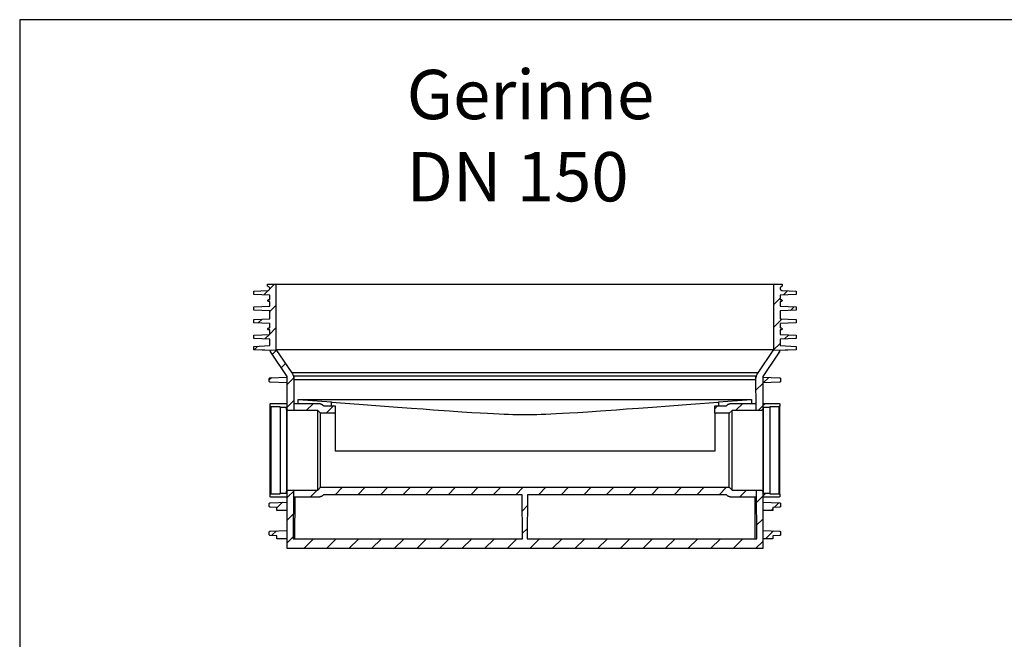
# Model space of a CAD drawing. Units: millimetres. Extents: x -11409 to 4819, y 1444 to 8292.
# Drawn here: x -11409 to -9413, y 7035 to 8292 of the extents above; entities that cross this region are included whole.
import ezdxf
from ezdxf.lldxf.tags import DXFTag

# ---------------------------------------------------------------- set-up
doc = ezdxf.new("R2010")
doc.units = ezdxf.units.MM
for name, color, linetype in [('Aufbauteile', 7, 'Continuous'), ('Beschriftung', 7, 'Continuous'), ('Standardboden', 7, 'Continuous')]:
    doc.layers.add(name, color=color, linetype=linetype)
tags = doc.linetypes.add('HIDDEN2', pattern=[4.7625, 3.175, -1.5875]).pattern_tags.tags
tags[6:7] = [DXFTag(74, 4), DXFTag(75, 0), DXFTag(340, '0'), DXFTag(46, 0.0), DXFTag(50, 0.0), DXFTag(44, 0.0), DXFTag(45, 0.0)]
tags[4:5] = [DXFTag(74, 4), DXFTag(75, 0), DXFTag(340, '0'), DXFTag(46, 0.0), DXFTag(50, 0.0), DXFTag(44, 0.0), DXFTag(45, 0.0)]

# ---------------------------------------------------------------- blocks, each defined once
blk = doc.blocks.new('Boden_Schnitt_DN_150')
at = {"layer": 'Standardboden', "color": 7, "linetype": 'Continuous'}
for p, q in [((-505, 0), (505, 0)), ((-550, -14.1), (-521.4, -12.9)), ((-550, -20.9), (-550, -14.1)), ((-520.5, -12.7), (-529.5, -21.8)), ((-522, 0), (-505, 0)), ((-522, -4.1), (-522, 0)), ((-519.6, -5.4), (-522, -4.1)), ((-521.4, -12.9), (-521.1, -12.9)), ((-521.1, -12.9), (-520.8, -12.8)), ((-520.8, -12.8), (-520.4, -12.7)), ((-520.4, -12.7), (-520.1, -12.6)), ((-520.1, -12.6), (-519.7, -12.4)), ((-519.7, -12.4), (-519.4, -12.2)), ((-519.4, -5.6), (-519.6, -5.4)), ((-519.1, -5.8), (-519.4, -5.6)), ((-519.4, -12.2), (-519.1, -12)), ((-518.8, -6.1), (-519.1, -5.8)), ((-519.1, -12), (-518.8, -11.7)), ((-518.5, -6.4), (-518.8, -6.1)), ((-518.8, -11.7), (-518.5, -11.4)), ((-518.3, -6.7), (-518.5, -6.4)), ((-518.5, -11.4), (-518.3, -11.1)), ((-518.1, -7), (-518.3, -6.7)), ((-518.3, -11.1), (-518.1, -10.8)), ((-517.9, -7.4), (-518.1, -7)), ((-518.1, -10.8), (-517.9, -10.4)), ((-517.8, -7.7), (-517.9, -7.4)), ((-517.9, -10.4), (-517.8, -10.1)), ((-507.7, 0), (-517.8, -10)), ((-517.7, -8.1), (-517.8, -7.7)), ((-517.8, -10.1), (-517.7, -9.7)), ((-517.6, -8.5), (-517.7, -8.1)), ((-517.7, -9.7), (-517.6, -9.3)), ((-517.6, -8.9), (-517.6, -8.5)), ((-517.6, -9.3), (-517.6, -8.9)), ((-505, 0), (-505, -132.5)), ((505, -132.5), (505, 0)), ((505, 0), (522, 0)), ((517.7, -8.1), (517.6, -8.5)), ((517.6, -8.5), (517.6, -8.9)), ((517.6, -8.9), (517.6, -9.3)), ((517.6, -9.3), (517.7, -9.7)), ((517.8, -7.7), (517.7, -8.1)), ((517.7, -9.7), (517.8, -10.1)), ((517.9, -7.4), (517.8, -7.7)), ((517.8, -10.1), (517.9, -10.4)), ((518.1, -7), (517.9, -7.4)), ((517.9, -10.4), (518.1, -10.8)), ((518.3, -6.7), (518.1, -7)), ((518.1, -10.8), (518.3, -11.1)), ((518.5, -6.4), (518.3, -6.7)), ((518.3, -11.1), (518.5, -11.4)), ((518.8, -6.1), (518.5, -6.4)), ((518.5, -11.4), (518.8, -11.7)), ((519.1, -5.8), (518.8, -6.1)), ((518.8, -11.7), (519.1, -12)), ((519.4, -5.6), (519.1, -5.8)), ((519.1, -12), (519.4, -12.2)), ((519.6, -5.4), (519.4, -5.6)), ((519.4, -12.2), (519.7, -12.4)), ((522, -4.1), (519.6, -5.4)), ((519.7, -12.4), (520.1, -12.6)), ((520.1, -12.6), (520.4, -12.7)), ((520.4, -12.7), (520.8, -12.8)), ((520.8, -12.8), (521.1, -12.9)), ((521.1, -12.9), (521.4, -12.9)), ((521.4, -12.9), (550, -14.1)), ((522, 0), (522, -4.1)), ((524.2, -22), (532.8, -13.4)), ((550, -14.1), (550, -20.9)), ((-517.6, -22.3), (-550, -20.9)), ((-521.5, -33.1), (-521.3, -32.7)), ((-521.5, -33.5), (-521.5, -33.1)), ((-521.5, -33.8), (-521.5, -33.5)), ((-521.3, -34.2), (-521.5, -33.8)), ((-521.3, -32.7), (-521.2, -32.3)), ((-521.2, -34.6), (-521.3, -34.2)), ((-521.2, -32.3), (-520.9, -32)), ((-520.9, -34.9), (-521.2, -34.6)), ((-520.9, -32), (-520.6, -31.8)), ((-520.6, -35.1), (-520.9, -34.9)), ((-520.6, -31.8), (-520.3, -31.6)), ((-520.3, -35.3), (-520.6, -35.1)), ((-520.3, -31.6), (-519.9, -31.5)), ((-519.9, -35.4), (-520.3, -35.3)), ((-519.9, -31.5), (-519.5, -31.5)), ((-519.5, -35.5), (-519.9, -35.4)), ((-519.5, -31.5), (-517.6, -31.5)), ((-517.6, -35.5), (-519.5, -35.5)), ((-517.6, -31.5), (-517.6, -22.3)), ((-517.6, -44.6), (-517.6, -35.5)), ((505, -41.2), (517.6, -28.6)), ((550, -20.9), (517.6, -22.3)), ((517.6, -22.3), (517.6, -31.5)), ((517.6, -31.5), (519.5, -31.5)), ((519.5, -35.5), (517.6, -35.5)), ((517.6, -35.5), (517.6, -44.6)), ((519.5, -31.5), (519.9, -31.5)), ((519.9, -35.4), (519.5, -35.5)), ((519.9, -31.5), (520.3, -31.6)), ((520.3, -35.3), (519.9, -35.4)), ((520.3, -31.6), (520.6, -31.8)), ((520.6, -35.1), (520.3, -35.3)), ((520.6, -31.8), (520.9, -32)), ((520.9, -34.9), (520.6, -35.1)), ((520.9, -32), (521.2, -32.3)), ((521.2, -34.6), (520.9, -34.9)), ((521.2, -32.3), (521.3, -32.7)), ((521.3, -34.2), (521.2, -34.6)), ((521.3, -32.7), (521.5, -33.1)), ((521.5, -33.8), (521.3, -34.2)), ((521.5, -33.1), (521.5, -33.5)), ((521.5, -33.5), (521.5, -33.8)), ((-550, -46), (-517.6, -44.6)), ((-550, -52.8), (-550, -46)), ((-517.6, -54.2), (-550, -52.8)), ((-517.6, -55.7), (-505, -43.1)), ((-517.6, -70.2), (-517.6, -54.2)), ((517.6, -44.6), (550, -46)), ((550, -52.8), (517.6, -54.2)), ((517.6, -54.2), (517.6, -70.2)), ((546.2, -45.8), (538.7, -53.3)), ((550, -46), (550, -52.8)), ((-550, -71.6), (-517.6, -70.2)), ((-550, -78.4), (-550, -71.6)), ((-517.6, -79.8), (-550, -78.4)), ((-540.7, -78.8), (-532.8, -70.9)), ((-517.6, -89), (-517.6, -79.8)), ((521.6, -70.4), (505, -87)), ((517.6, -70.2), (550, -71.6)), ((550, -78.4), (517.6, -79.8)), ((517.6, -79.8), (517.6, -89)), ((550, -71.6), (550, -78.4)), ((-521.5, -90.6), (-521.3, -90.2)), ((-521.5, -91), (-521.5, -90.6)), ((-521.5, -91.3), (-521.5, -91)), ((-521.3, -91.7), (-521.5, -91.3)), ((-521.3, -90.2), (-521.2, -89.8)), ((-521.2, -92.1), (-521.3, -91.7)), ((-521.2, -89.8), (-520.9, -89.5)), ((-520.9, -92.4), (-521.2, -92.1)), ((-520.9, -89.5), (-520.6, -89.3)), ((-520.6, -92.6), (-520.9, -92.4)), ((-520.6, -89.3), (-520.3, -89.1)), ((-520.3, -92.8), (-520.6, -92.6)), ((-520.3, -89.1), (-519.9, -89)), ((-519.9, -92.9), (-520.3, -92.8)), ((-519.9, -89), (-519.5, -89)), ((-519.5, -93), (-519.9, -92.9)), ((-519.5, -89), (-517.6, -89)), ((-517.6, -93), (-519.5, -93)), ((-505, -88.9), (-517.6, -101.5)), ((-517.6, -102.1), (-517.6, -93)), ((517.6, -89), (519.5, -89)), ((517.6, -93), (517.6, -102.1)), ((519.5, -93), (517.6, -93)), ((519.5, -89), (519.9, -89)), ((519.9, -92.9), (519.5, -93)), ((519.9, -89), (520.3, -89.1)), ((520.3, -92.8), (519.9, -92.9)), ((520.3, -89.1), (520.6, -89.3)), ((520.6, -92.6), (520.3, -92.8)), ((520.6, -89.3), (520.9, -89.5)), ((520.9, -92.4), (520.6, -92.6)), ((520.9, -89.5), (521.2, -89.8)), ((521.2, -92.1), (520.9, -92.4)), ((521.2, -89.8), (521.3, -90.2)), ((521.3, -91.7), (521.2, -92.1)), ((521.3, -90.2), (521.5, -90.6)), ((521.5, -91.3), (521.3, -91.7)), ((521.5, -90.6), (521.5, -91)), ((521.5, -91), (521.5, -91.3)), ((-550, -103.5), (-517.6, -102.1)), ((-550, -110.3), (-550, -103.5)), ((-517.6, -111.7), (-550, -110.3)), ((-518.2, -102.2), (-527.3, -111.3)), ((-517.6, -124.8), (-517.6, -111.7)), ((517.6, -102.1), (550, -103.5)), ((550, -110.3), (517.6, -111.7)), ((517.6, -111.7), (517.6, -124.8)), ((526.6, -111.3), (535, -102.9)), ((550, -103.5), (550, -110.3)), ((-550, -126.2), (-517.6, -124.8)), ((-550, -133), (-550, -126.2)), ((-505, -134.9), (-550, -133)), ((-516.3, -134.4), (-550, -133)), ((-541.9, -125.9), (-549.1, -133)), ((-482.2, -187.2), (-517, -136.2)), ((-517, -136.2), (-515.8, -136.2)), ((-516.1, -135.5), (-516.3, -134.4)), ((-515.7, -136.5), (-516.1, -135.5)), ((-515.4, -137.5), (-515.7, -136.5)), ((-514.9, -138.5), (-515.4, -137.5)), ((-514.5, -139.5), (-514.9, -138.5)), ((-514, -140.5), (-514.5, -139.5)), ((-512.7, -142.5), (-504.1, -133.8)), ((-505, -132.5), (505, -132.5)), ((-505, -132.5), (-472.7, -179.9)), ((472.7, -179.9), (505, -132.5)), ((517, -136.2), (482.2, -187.2)), ((504.3, -133.6), (517.6, -120.2)), ((550, -133), (505, -134.9)), ((514.5, -139.5), (514, -140.5)), ((514.9, -138.5), (514.5, -139.5)), ((515.4, -137.5), (514.9, -138.5)), ((515.7, -136.5), (515.4, -137.5)), ((516.1, -135.5), (515.7, -136.5)), ((515.8, -136.2), (517, -136.2)), ((516.3, -134.4), (516.1, -135.5)), ((550, -133), (516.3, -134.4)), ((517.6, -124.8), (550, -126.2)), ((550, -126.2), (550, -133)), ((-513.4, -141.4), (-514, -140.5)), ((-512.8, -142.3), (-513.4, -141.4)), ((-482.2, -187.2), (-512.8, -142.3)), ((512.8, -142.3), (482.2, -187.2)), ((513.4, -141.4), (512.8, -142.3)), ((514, -140.5), (513.4, -141.4)), ((-485.5, -161.1), (-494.1, -169.7)), ((-514.3, -189.9), (-518.5, -194.1)), ((-518.5, -191.6), (-518.3, -191.2)), ((-518.5, -192), (-518.5, -191.6)), ((-518.5, -197), (-518.5, -192)), ((-518.5, -197.4), (-518.5, -197)), ((-518.3, -197.8), (-518.5, -197.4)), ((-518.3, -191.2), (-518.2, -190.9)), ((-518.2, -198.1), (-518.3, -197.8)), ((-518.2, -190.9), (-517.9, -190.6)), ((-517.9, -198.4), (-518.2, -198.1)), ((-517.9, -190.6), (-517.6, -190.3)), ((-517.6, -198.7), (-517.9, -198.4)), ((-517.6, -190.3), (-517.3, -190.1)), ((-517.3, -198.9), (-517.6, -198.7)), ((-517.3, -190.1), (-516.9, -190)), ((-516.9, -199), (-517.3, -198.9)), ((-516.9, -190), (-516.6, -190)), ((-516.6, -199), (-516.9, -199)), ((-516.6, -190), (-482.2, -188.6)), ((-482.2, -200.4), (-516.6, -199)), ((-482.2, -516.5), (-482.2, -187.2)), ((-482.2, -203.6), (-468.7, -190.1)), ((-472.7, -179.9), (-472.2, -180.6)), ((472.7, -179.9), (-472.7, -179.9)), ((-472.2, -180.6), (-471.7, -181.4)), ((-471.7, -181.4), (-471.3, -182.2)), ((-471.3, -182.2), (-470.9, -183)), ((-470.9, -183), (-470.5, -183.8)), ((-470.5, -183.8), (-470.2, -184.7)), ((-470.2, -184.7), (-469.8, -185.5)), ((-469.8, -185.5), (-469.6, -186.4)), ((-469.6, -186.4), (-469.3, -187.2)), ((-469.3, -187.2), (-469.1, -188.1)), ((-469.1, -188.1), (-468.9, -189)), ((-468.9, -189), (-468.8, -189.9)), ((-468.5, -186), (-468.8, -256.5)), ((-468.8, -189.9), (-468.6, -190.8)), ((-468.6, -190.8), (-468.6, -191.7)), ((-468.6, -191.7), (-468.5, -192.6)), ((-468.5, -186), (468.5, -186)), ((-468.5, -192.6), (-468.5, -193.5)), ((-468.5, -193.5), (-459.3, -193.5)), ((-459.3, -193.5), (459.3, -193.5)), ((459.3, -193.5), (468.5, -193.5)), ((468.8, -256.5), (468.5, -186)), ((468.5, -192.6), (468.6, -191.7)), ((468.5, -193.5), (468.5, -192.6)), ((468.6, -190.8), (468.8, -189.9)), ((468.6, -191.7), (468.6, -190.8)), ((468.8, -189.9), (468.9, -189)), ((468.9, -189), (469.1, -188.1)), ((469.1, -188.1), (469.3, -187.2)), ((469.3, -187.2), (469.6, -186.4)), ((469.6, -186.4), (469.8, -185.5)), ((469.8, -185.5), (470.2, -184.7)), ((470.2, -184.7), (470.5, -183.8)), ((470.5, -183.8), (470.9, -183)), ((470.9, -183), (471.3, -182.2)), ((471.3, -182.2), (471.7, -181.4)), ((471.7, -181.4), (472.2, -180.6)), ((472.2, -180.6), (472.7, -179.9)), ((482.2, -187.2), (482.2, -516.5)), ((482.2, -188.6), (516.6, -190)), ((516.6, -199), (482.2, -200.4)), ((494.6, -189.1), (483.3, -200.4)), ((516.6, -190), (516.9, -190)), ((516.9, -199), (516.6, -199)), ((516.9, -190), (517.3, -190.1)), ((517.3, -198.9), (516.9, -199)), ((517.3, -190.1), (517.6, -190.3)), ((517.6, -198.7), (517.3, -198.9)), ((517.6, -190.3), (517.9, -190.6)), ((517.9, -198.4), (517.6, -198.7)), ((517.9, -190.6), (518.2, -190.9)), ((518.2, -198.1), (517.9, -198.4)), ((518.2, -190.9), (518.3, -191.2)), ((518.3, -197.8), (518.2, -198.1)), ((518.3, -191.2), (518.5, -191.6)), ((518.5, -197.4), (518.3, -197.8)), ((518.5, -191.6), (518.5, -192)), ((518.5, -192), (518.5, -197)), ((518.5, -197), (518.5, -197.4)), ((482.2, -201.5), (468.6, -215)), ((-468.7, -235.9), (-483.4, -250.6)), ((-459.8, -233.7), (459.8, -233.7)), ((-459.8, -233.7), (-392.6, -238.8)), ((-459.8, -242), (-459.8, -233.7)), ((-392.6, -238.8), (-392.6, -239.1)), ((-392.6, -247), (-392.6, -239.1)), ((-392.6, -239.1), (-336.7, -243.4)), ((336.7, -243.4), (392.6, -239.1)), ((392.6, -238.8), (459.8, -233.7)), ((392.6, -239.1), (392.6, -238.8)), ((392.6, -239.1), (392.6, -247)), ((459.8, -233.7), (459.8, -242)), ((-517, -243.6), (-516.8, -243.2)), ((-517, -244), (-517, -243.6)), ((-517, -247.7), (-517, -244)), ((-517, -426.3), (-517, -247.7)), ((-515, -248.9), (-517, -247.7)), ((-516.8, -243.2), (-516.7, -242.9)), ((-516.7, -242.9), (-516.4, -242.6)), ((-516.4, -242.6), (-516.1, -242.3)), ((-516.1, -242.3), (-515.8, -242.2)), ((-515.8, -242.2), (-515.4, -242)), ((-515.4, -242), (-515, -242)), ((-515, -242), (-482.2, -242)), ((-515, -248.9), (-515, -425.2)), ((-496.4, -248.9), (-515, -248.9)), ((-496.4, -249.9), (-496.4, -248.9)), ((-496.4, -249.9), (-496.4, -424.2)), ((-483.4, -249.9), (-496.4, -249.9)), ((-483.4, -254.4), (-483.4, -249.9)), ((-483.4, -254.4), (-483.4, -419.6)), ((-479.9, -256.5), (-483.4, -254.4)), ((-420, -256.5), (-479.9, -256.5)), ((-468.8, -242), (-419.4, -242)), ((-443.4, -256.5), (-429, -242)), ((-420, -417.6), (-420, -256.5)), ((-414.5, -262), (-420, -256.5)), ((-419.4, -242), (-418.7, -242)), ((-418.7, -242), (-418, -242.1)), ((-418, -242.1), (-417.4, -242.1)), ((-417.4, -242.1), (-416.7, -242.2)), ((-416.7, -242.2), (-416, -242.4)), ((-416, -242.4), (-415.4, -242.5)), ((-415.4, -242.5), (-414.7, -242.7)), ((-414.7, -242.7), (-414.1, -243)), ((-414.1, -243), (-413.5, -243.2)), ((-413.5, -243.2), (-412.8, -243.5)), ((-412.8, -243.5), (-412.2, -243.8)), ((-412.2, -243.8), (-411.7, -244.2)), ((-411.7, -244.2), (-411.1, -244.5)), ((-411.1, -244.5), (-410.5, -244.9)), ((-410.5, -244.9), (-410, -245.3)), ((-410, -245.3), (-409.5, -245.8)), ((-409.5, -245.8), (-409.2, -246)), ((-409.2, -246), (-408.9, -246.2)), ((-408.9, -246.2), (-408.5, -246.4)), ((-408.5, -246.4), (-408.1, -246.6)), ((-408.1, -246.6), (-407.6, -246.8)), ((-407.6, -246.8), (-407.1, -246.9)), ((-407.1, -246.9), (-406.6, -247)), ((-406.6, -247), (-406.2, -247)), ((-406.2, -247), (-385, -247)), ((-388.1, -247), (-403.1, -262)), ((-385, -247), (-385, -262)), ((-336.7, -243.4), (-293.3, -246.7)), ((-293.3, -246.7), (-258.5, -249.3)), ((-258.5, -249.3), (-230, -251.5)), ((-230, -251.5), (-206.2, -253.2)), ((-206.2, -253.2), (-185.9, -254.7)), ((-185.9, -254.7), (-153.3, -257.1)), ((-153.3, -257.1), (-127.9, -258.8)), ((-127.9, -258.8), (-107.5, -260.1)), ((107.5, -260.1), (127.9, -258.8)), ((127.9, -258.8), (153.3, -257.1)), ((153.3, -257.1), (185.9, -254.7)), ((185.9, -254.7), (206.2, -253.2)), ((206.2, -253.2), (230, -251.5)), ((230, -251.5), (258.5, -249.3)), ((258.5, -249.3), (293.3, -246.7)), ((293.3, -246.7), (336.7, -243.4)), ((385, -247), (406.2, -247)), ((385, -262), (385, -247)), ((385, -252.8), (390.8, -247)), ((406.2, -247), (406.6, -247)), ((406.6, -247), (407.1, -246.9)), ((407.1, -246.9), (407.6, -246.8)), ((407.6, -246.8), (408.1, -246.6)), ((408.1, -246.6), (408.5, -246.4)), ((408.5, -246.4), (408.9, -246.2)), ((408.9, -246.2), (409.2, -246)), ((409.2, -246), (409.5, -245.8)), ((409.5, -245.8), (410, -245.3)), ((410, -245.3), (410.5, -244.9)), ((410.5, -244.9), (411.1, -244.5)), ((411.1, -244.5), (411.7, -244.2)), ((411.7, -244.2), (412.2, -243.8)), ((412.2, -243.8), (412.8, -243.5)), ((412.8, -243.5), (413.5, -243.2)), ((413.5, -243.2), (414.1, -243)), ((414.1, -243), (414.7, -242.7)), ((420, -256.5), (414.5, -262)), ((414.7, -242.7), (415.4, -242.5)), ((415.4, -242.5), (416, -242.4)), ((416, -242.4), (416.7, -242.2)), ((416.7, -242.2), (417.4, -242.1)), ((417.4, -242.1), (418, -242.1)), ((418, -242.1), (418.7, -242)), ((418.7, -242), (419.4, -242)), ((419.4, -242), (468.8, -242)), ((420, -417.6), (420, -256.5)), ((479.9, -256.5), (420, -256.5)), ((441.7, -242), (427.2, -256.5)), ((473, -256.5), (487.5, -242)), ((483.4, -254.4), (479.9, -256.5)), ((482.2, -242), (515, -242)), ((496.4, -249.9), (483.4, -249.9)), ((483.4, -249.9), (483.4, -254.4)), ((483.4, -254.4), (483.4, -419.6)), ((515, -248.9), (496.4, -248.9)), ((496.4, -248.9), (496.4, -249.9)), ((496.4, -249.9), (496.4, -424.2)), ((515, -242), (515.4, -242)), ((517, -247.7), (515, -248.9)), ((515, -248.9), (515, -425.2)), ((515.4, -242), (515.8, -242.2)), ((515.8, -242.2), (516.1, -242.3)), ((516.1, -242.3), (516.4, -242.6)), ((516.4, -242.6), (516.7, -242.9)), ((516.7, -242.9), (516.8, -243.2)), ((516.8, -243.2), (517, -243.6)), ((517, -243.6), (517, -244)), ((517, -244), (517, -247.7)), ((517, -426.3), (517, -247.7)), ((-414.5, -412), (-414.5, -262)), ((-385, -262), (-414.5, -262)), ((-385, -262), (-385, -339)), ((-107.5, -260.1), (-90.5, -261.2)), ((-90.5, -261.2), (-76.1, -262)), ((-76.1, -262), (-63.6, -262.7)), ((-63.6, -262.7), (-52.4, -263.2)), ((-52.4, -263.2), (-42.3, -263.6)), ((-42.3, -263.6), (-33, -264)), ((-33, -264), (-24.3, -264.2)), ((-24.3, -264.2), (-16, -264.4)), ((-16, -264.4), (-7.9, -264.5)), ((-7.9, -264.5), (0, -264.5)), ((0, -264.5), (7.9, -264.5)), ((7.9, -264.5), (16, -264.4)), ((16, -264.4), (24.3, -264.2)), ((24.3, -264.2), (33, -264)), ((33, -264), (42.3, -263.6)), ((42.3, -263.6), (52.4, -263.2)), ((52.4, -263.2), (63.6, -262.7)), ((63.6, -262.7), (76.1, -262)), ((76.1, -262), (90.5, -261.2)), ((90.5, -261.2), (107.5, -260.1)), ((385, -262), (385, -339)), ((414.5, -262), (385, -262)), ((414.5, -412), (414.5, -262)), ((385, -339), (-385, -339)), ((-483.4, -419.6), (-479.9, -417.6)), ((-467, -417.6), (-482.2, -432.7)), ((-479.9, -417.6), (-420, -417.6)), ((-469.7, -417.6), (-470.2, -516.5)), ((-435.7, -432), (-421.2, -417.6)), ((-420, -417.6), (-414.5, -412)), ((-414.5, -412), (414.5, -412)), ((-369.8, -412), (-384.8, -427)), ((-339, -427), (-324, -412)), ((-278.2, -412), (-293.2, -427)), ((-247.4, -427), (-232.4, -412)), ((-186.6, -412), (-201.6, -427)), ((-155.7, -427), (-140.7, -412)), ((-94.9, -412), (-109.9, -427)), ((-64.1, -427), (-49.1, -412)), ((-3.3, -412), (-18.3, -427)), ((27.6, -427), (42.6, -412)), ((88.4, -412), (73.4, -427)), ((119.2, -427), (134.2, -412)), ((180, -412), (165, -427)), ((210.8, -427), (225.8, -412)), ((271.7, -412), (256.7, -427)), ((302.5, -427), (317.5, -412)), ((363.3, -412), (348.3, -427)), ((394.1, -427), (409.1, -412)), ((414.5, -412), (420, -417.6)), ((420, -417.6), (479.9, -417.6)), ((449.4, -417.6), (435, -432)), ((470.2, -516.5), (469.7, -417.6)), ((479.9, -417.6), (483.4, -419.6)), ((-517, -426.3), (-515, -425.2)), ((-517, -430), (-517, -426.3)), ((-517, -430.4), (-517, -430)), ((-516.8, -430.8), (-517, -430.4)), ((-516.7, -431.1), (-516.8, -430.8)), ((-516.4, -431.4), (-516.7, -431.1)), ((-516.1, -431.7), (-516.4, -431.4)), ((-515.8, -431.8), (-516.1, -431.7)), ((-515.4, -432), (-515.8, -431.8)), ((-515, -432), (-515.4, -432)), ((-515, -425.2), (-496.4, -425.2)), ((-482.2, -432), (-515, -432)), ((-496.4, -424.2), (-483.4, -424.2)), ((-496.4, -425.2), (-496.4, -424.2)), ((-483.4, -424.2), (-483.4, -419.6)), ((-419.4, -432), (-469.8, -432)), ((-466.4, -516.5), (-466.1, -432)), ((-418.7, -432), (-419.4, -432)), ((-418, -431.9), (-418.7, -432)), ((-417.4, -431.9), (-418, -431.9)), ((-416.7, -431.8), (-417.4, -431.9)), ((-416, -431.6), (-416.7, -431.8)), ((-415.4, -431.5), (-416, -431.6)), ((-414.7, -431.3), (-415.4, -431.5)), ((-414.1, -431), (-414.7, -431.3)), ((-413.5, -430.8), (-414.1, -431)), ((-412.8, -430.5), (-413.5, -430.8)), ((-412.2, -430.2), (-412.8, -430.5)), ((-411.7, -429.8), (-412.2, -430.2)), ((-411.1, -429.5), (-411.7, -429.8)), ((-410.5, -429.1), (-411.1, -429.5)), ((-410, -428.7), (-410.5, -429.1)), ((-409.5, -428.3), (-410, -428.7)), ((-409.2, -428), (-409.5, -428.3)), ((-408.9, -427.8), (-409.2, -428)), ((-408.5, -427.6), (-408.9, -427.8)), ((-408.1, -427.4), (-408.5, -427.6)), ((-407.6, -427.2), (-408.1, -427.4)), ((-407.1, -427.1), (-407.6, -427.2)), ((-406.6, -427), (-407.1, -427.1)), ((-406.2, -427), (-406.6, -427)), ((-5.5, -427), (-406.2, -427)), ((-4.7, -516.5), (-5.5, -427)), ((5.5, -427), (4.7, -516.5)), ((406.2, -427), (5.5, -427)), ((406.6, -427), (406.2, -427)), ((407.1, -427.1), (406.6, -427)), ((407.6, -427.2), (407.1, -427.1)), ((408.1, -427.4), (407.6, -427.2)), ((408.5, -427.6), (408.1, -427.4)), ((408.9, -427.8), (408.5, -427.6)), ((409.2, -428), (408.9, -427.8)), ((409.5, -428.3), (409.2, -428)), ((410, -428.7), (409.5, -428.3)), ((410.5, -429.1), (410, -428.7)), ((411.1, -429.5), (410.5, -429.1)), ((411.7, -429.8), (411.1, -429.5)), ((412.2, -430.2), (411.7, -429.8)), ((412.8, -430.5), (412.2, -430.2)), ((413.5, -430.8), (412.8, -430.5)), ((414.1, -431), (413.5, -430.8)), ((414.7, -431.3), (414.1, -431)), ((415.4, -431.5), (414.7, -431.3)), ((416, -431.6), (415.4, -431.5)), ((416.7, -431.8), (416, -431.6)), ((417.4, -431.9), (416.7, -431.8)), ((418, -431.9), (417.4, -431.9)), ((418.7, -432), (418, -431.9)), ((419.4, -432), (418.7, -432)), ((469.8, -432), (419.4, -432)), ((466.1, -432), (466.4, -516.5)), ((469.8, -443), (488.6, -424.2)), ((515, -432), (482.2, -432)), ((483.4, -419.6), (483.4, -424.2)), ((483.4, -424.2), (496.4, -424.2)), ((496.4, -424.2), (496.4, -425.2)), ((496.4, -425.2), (515, -425.2)), ((515, -425.2), (517, -426.3)), ((515.4, -432), (515, -432)), ((515.8, -431.8), (515.4, -432)), ((516.1, -431.7), (515.8, -431.8)), ((516.4, -431.4), (516.1, -431.7)), ((516.7, -431.1), (516.4, -431.4)), ((516.8, -430.8), (516.7, -431.1)), ((517, -430.4), (516.8, -430.8)), ((517, -426.3), (517, -430)), ((517, -430), (517, -430.4)), ((-518.5, -445.1), (-518.3, -444.7)), ((-518.5, -445.5), (-518.5, -445.1)), ((-518.5, -450.5), (-518.5, -445.5)), ((-518.5, -450.9), (-518.5, -450.5)), ((-518.3, -451.3), (-518.5, -450.9)), ((-518.3, -444.7), (-518.2, -444.4)), ((-518.2, -451.6), (-518.3, -451.3)), ((-518.2, -444.4), (-517.9, -444.1)), ((-517.9, -451.9), (-518.2, -451.6)), ((-517.9, -444.1), (-517.6, -443.8)), ((-517.6, -452.2), (-517.9, -451.9)), ((-517.6, -443.8), (-517.3, -443.6)), ((-517.3, -452.4), (-517.6, -452.2)), ((-517.3, -443.6), (-516.9, -443.5)), ((-516.9, -452.5), (-517.3, -452.4)), ((-516.9, -443.5), (-516.6, -443.5)), ((-516.6, -452.5), (-516.9, -452.5)), ((-516.6, -443.5), (-482.2, -442.1)), ((-503, -453.1), (-516.6, -452.5)), ((-492, -442.5), (-503, -453.5)), ((-503, -459), (-503, -453.1)), ((-482.2, -459), (-503, -459)), ((-5.2, -459.7), (5.3, -449.3)), ((482.2, -442.1), (516.6, -443.5)), ((503, -459), (482.2, -459)), ((503, -455.6), (499.6, -459)), ((516.6, -452.5), (503, -453.1)), ((503, -453.1), (503, -459)), ((515.2, -443.4), (505.6, -453)), ((516.6, -443.5), (516.9, -443.5)), ((516.9, -452.5), (516.6, -452.5)), ((516.9, -443.5), (517.3, -443.6)), ((517.3, -452.4), (516.9, -452.5)), ((517.3, -443.6), (517.6, -443.8)), ((517.6, -452.2), (517.3, -452.4)), ((517.6, -443.8), (517.9, -444.1)), ((517.9, -451.9), (517.6, -452.2)), ((517.9, -444.1), (518.2, -444.4)), ((518.2, -451.6), (517.9, -451.9)), ((518.2, -444.4), (518.3, -444.7)), ((518.3, -451.3), (518.2, -451.6)), ((518.3, -444.7), (518.5, -445.1)), ((518.5, -450.9), (518.3, -451.3)), ((518.5, -445.1), (518.5, -445.5)), ((518.5, -445.5), (518.5, -450.5)), ((518.5, -450.5), (518.5, -450.9)), ((-482.2, -478.5), (-469.9, -466.3)), ((482.2, -476.4), (470.1, -488.5)), ((4.9, -495.5), (-4.8, -505.1)), ((-518.5, -502.6), (-518.3, -502.2)), ((-518.5, -503), (-518.5, -502.6)), ((-518.5, -508), (-518.5, -503)), ((-518.5, -508.4), (-518.5, -508)), ((-518.3, -508.8), (-518.5, -508.4)), ((-518.3, -502.2), (-518.2, -501.9)), ((-518.2, -509.1), (-518.3, -508.8)), ((-518.2, -501.9), (-517.9, -501.6)), ((-517.9, -509.4), (-518.2, -509.1)), ((-517.9, -501.6), (-517.6, -501.3)), ((-517.6, -509.7), (-517.9, -509.4)), ((-517.6, -501.3), (-517.3, -501.1)), ((-517.3, -509.9), (-517.6, -509.7)), ((-517.3, -501.1), (-516.9, -501)), ((-516.9, -510), (-517.3, -509.9)), ((-516.9, -501), (-516.6, -501)), ((-516.6, -510), (-516.9, -510)), ((-516.6, -501), (-482.2, -499.6)), ((-503, -510.6), (-516.6, -510)), ((-513.8, -510.1), (-504.1, -500.5)), ((-503, -516.5), (-503, -510.6)), ((-482.2, -516.5), (-503, -516.5)), ((-470.2, -512.3), (-482.2, -524.4)), ((-482.2, -536.5), (-482.2, -516.5)), ((-470.2, -516.5), (-4.7, -516.5)), ((-448.5, -536.5), (-428.5, -516.5)), ((-382.7, -516.5), (-402.7, -536.5)), ((-356.9, -536.5), (-336.9, -516.5)), ((-291.1, -516.5), (-311.1, -536.5)), ((-265.2, -536.5), (-245.2, -516.5)), ((-199.4, -516.5), (-219.4, -536.5)), ((-173.6, -536.5), (-153.6, -516.5)), ((-107.8, -516.5), (-127.8, -536.5)), ((-81.9, -536.5), (-61.9, -516.5)), ((-16.1, -516.5), (-36.1, -536.5)), ((4.7, -516.5), (470.2, -516.5)), ((9.7, -536.5), (29.7, -516.5)), ((75.5, -516.5), (55.5, -536.5)), ((101.3, -536.5), (121.3, -516.5)), ((167.2, -516.5), (147.2, -536.5)), ((193, -536.5), (213, -516.5)), ((258.8, -516.5), (238.8, -536.5)), ((284.6, -536.5), (304.6, -516.5)), ((350.5, -516.5), (330.5, -536.5)), ((376.3, -536.5), (396.3, -516.5)), ((442.1, -516.5), (422.1, -536.5)), ((482.2, -499.6), (516.6, -501)), ((482.2, -516.5), (482.2, -536.5)), ((503, -516.5), (482.2, -516.5)), ((487.9, -516.5), (504, -500.5)), ((516.6, -510), (503, -510.6)), ((503, -510.6), (503, -516.5)), ((516.6, -501), (516.9, -501)), ((516.9, -510), (516.6, -510)), ((516.9, -501), (517.3, -501.1)), ((517.3, -509.9), (516.9, -510)), ((517.3, -501.1), (517.6, -501.3)), ((517.6, -509.7), (517.3, -509.9)), ((517.6, -501.3), (517.9, -501.6)), ((517.9, -509.4), (517.6, -509.7)), ((517.9, -501.6), (518.2, -501.9)), ((518.2, -509.1), (517.9, -509.4)), ((518.2, -501.9), (518.3, -502.2)), ((518.3, -508.8), (518.2, -509.1)), ((518.3, -502.2), (518.5, -502.6)), ((518.5, -508.4), (518.3, -508.8)), ((518.5, -502.6), (518.5, -503)), ((518.5, -503), (518.5, -508)), ((518.5, -508), (518.5, -508.4)), ((482.2, -536.5), (-482.2, -536.5)), ((467.9, -536.5), (482.2, -522.2))]:
    blk.add_line(p, q, dxfattribs=at)

msp = doc.modelspace()

# ---------------------------------------------------------------- linework, layer by layer
at = {"layer": 'Aufbauteile', "color": 7, "linetype": 'HIDDEN2'}
for p, q in [((-7286.3, 8291.8), (-11409.5, 8291.8)), ((-11409.5, 8291.8), (-11409.5, 1469.1))]:
    msp.add_line(p, q, dxfattribs=at)

# ---------------------------------------------------------------- block references
at = {"layer": 'Standardboden', "color": 7}
msp.add_blockref('Boden_Schnitt_DN_150', (-10384.8, 7755.6), dxfattribs=at)

# ---------------------------------------------------------------- texts
at = {"layer": 'Beschriftung', "insert": (-10624.7, 8056.7), "char_height": 100, "width": 550.845, "attachment_point": 4}
msp.add_mtext('{\\fArial|b0||i0||c0|p34;\\C7;\\H100.;\\W1.;Gerinne\\P}{\\fArial|b0||i0||c0|p34;\\C7;\\H100.;\\W1.;DN 150}', dxfattribs=at)

doc.saveas('drawing.dxf')
